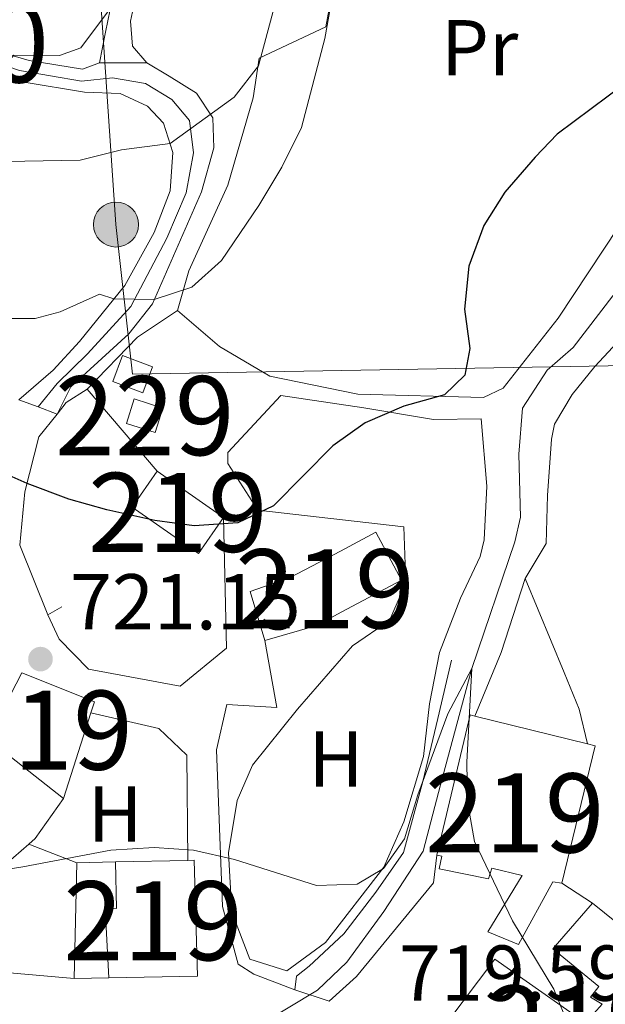
# Model space of a CAD drawing. Units: metres. Extents: x 648134 to 655049, y 4739279 to 4744055.
# Drawn here: x 653076 to 653150, y 4740859 to 4740984 of the extents above; entities that cross this region are included whole.
import ezdxf
from ezdxf.enums import TextEntityAlignment as Align

# ---------------------------------------------------------------- set-up
doc = ezdxf.new("R2010")
doc.units = ezdxf.units.M
doc.header["$MEASUREMENT"] = 0
for name, pattern in [('DGN Style 2', [86.24260000000001, 51.74556, -34.49704000000001]), ('DGN Style 3', [120.73964000000002, 86.24260000000001, -34.49704000000001]), ('DGN Style 4', [138.07440260000004, 68.99408000000001, -34.49704000000001, 0.08624260000000002, -34.49704000000001]), ('DGN Style 5', [60.36982000000001, 25.87278, -34.49704000000001]), ('DGN Style 7', [172.48520000000002, 77.61834000000002, -34.49704000000001, 25.87278, -34.49704000000001])]:
    doc.linetypes.add(name, pattern=pattern)
for name, color, linetype, lineweight in [('Nivel 11', 7, 'Continuous', 0), ('Nivel 15', 7, 'Continuous', 0), ('Nivel 16', 7, 'Continuous', 0), ('Nivel 20', 7, 'Continuous', 0), ('Nivel 21', 7, 'Continuous', 0), ('Nivel 23', 7, 'Continuous', 0), ('Nivel 25', 7, 'Continuous', 0), ('Nivel 32', 7, 'Continuous', 0), ('Nivel 36', 7, 'Continuous', 0), ('Nivel 37', 7, 'Continuous', 0), ('Nivel 4', 7, 'Continuous', 0), ('Nivel 41', 7, 'Continuous', 0), ('Nivel 48', 7, 'Continuous', 0), ('Nivel 49', 7, 'Continuous', 0), ('Nivel 5', 7, 'Continuous', 0), ('Nivel 52', 7, 'Continuous', 0), ('Nivel 54', 7, 'Continuous', 0), ('Nivel 7', 7, 'Continuous', 0)]:
    doc.layers.add(name, color=color, linetype=linetype, lineweight=lineweight)
doc.styles.add('Style-Arial', font='txt')
doc.styles.add('Style-Arial Narrow', font='txt')

# ---------------------------------------------------------------- blocks, each defined once
blk = doc.blocks.new('5PELE')
at = {"layer": 'Nivel 32', "linetype": 'Continuous', "lineweight": 0}
h = blk.add_hatch(color=9, dxfattribs=at)
edge = h.paths.add_edge_path()
edge.add_arc((0.02781617641448975, -0.008373111486434937), 28.49973457508731, 0, 360)
at = {"layer": 'Nivel 32', "color": 252, "linetype": 'Continuous', "lineweight": 0}
blk.add_circle((0.02781617641448975, -0.008373111486434937, -0.02515872297863098), 28.49973457508731, dxfattribs=at)
blk = doc.blocks.new('5PATER')
at = {"layer": 'Nivel 7', "linetype": 'Continuous', "lineweight": 0}
h = blk.add_hatch(color=51, dxfattribs=at)
edge = h.paths.add_edge_path()
edge.add_ellipse((0.02286988496780396, -0.01350811123847961), major_axis=(-10.95721237942168, -11.10700355961716), ratio=0.9994222409660317, start_angle=0, end_angle=360)

msp = doc.modelspace()

# ---------------------------------------------------------------- linework, layer by layer
at = {"layer": 'Nivel 11', "color": 142, "linetype": 'DGN Style 3', "lineweight": 13}
msp.add_polyline3d([(653153.0599999987, 4740951.57, 722.84), (653145.7800000012, 4740942.040000001, 722.45), (653142.4899999984, 4740939.210000001, 722.45), (653139.370000001, 4740934.359999999, 721.86), (653138.9200000018, 4740928.550000001, 721.66), (653139.1499999985, 4740920.58, 721.27), (653138.4299999997, 4740917.449999999, 721.27), (653132.9899999984, 4740901.42, 720), (653129.0300000012, 4740886.720000001, 719.41), (653126.8399999999, 4740878.290000001, 719.41), (653121.8299999982, 4740870.68, 719.22), (653117.1700000018, 4740864.25, 718.82), (653113.4800000004, 4740860.699999999, 718.4300000000001), (653106.25, 4740856.359999999, 718.04)], dxfattribs=at)
at = {"layer": 'Nivel 15', "color": 1, "linetype": 'Continuous', "lineweight": 0, "extrusion": (-0.01112192004377526, -0.03531697417409336, 0.9993142720034206), "elevation": -173970.7558843089, "flags": 128}
msp.add_lwpolyline([(-801125.4809594266, 4714965.410933807), (-801125.4839104749, 4714968.651827402), (-801121.6886502728, 4714968.651827402), (-801121.688702967, 4714965.420465477), (-801125.4809594266, 4714965.410933807)], dxfattribs=at)
at = {"layer": 'Nivel 15', "color": 51, "linetype": 'Continuous', "lineweight": 13, "extrusion": (-0.03342158713592384, -0.005173957644642145, 0.9994279502173267), "elevation": -45630.81909923638, "flags": 128}
msp.add_lwpolyline([(-4585196.05511157, 1369950.700762663), (-4585192.025405362, 1369946.856849566), (-4585199.078685297, 1369939.464708999), (-4585203.100039087, 1369943.297216475)], dxfattribs=at)
at = {"layer": 'Nivel 15', "color": 51, "linetype": 'Continuous', "lineweight": 13, "extrusion": (-0.02008863992437688, 0.01395909067450741, 0.9997007503916009), "elevation": 53785.41006525685, "flags": 128}
msp.add_lwpolyline([(-4265946.648833174, -2168345.128616465), (-4265946.648833174, -2168334.908856198)], dxfattribs=at)
at = {"layer": 'Nivel 15', "color": 51, "linetype": 'Continuous', "lineweight": 13, "extrusion": (-0.00589176421301222, -0.01840539598531771, 0.9998132468181655), "elevation": -90380.32213064146, "flags": 128}
msp.add_lwpolyline([(-823369.6188066565, 4713439.014136542), (-823369.6188066565, 4713427.630160961)], dxfattribs=at)
at = {"layer": 'Nivel 15', "color": 51, "linetype": 'Continuous', "lineweight": 13, "elevation": 726.61, "flags": 128}
for points in [[(653128.5500000007, 4740877.82), (653132.7699999996, 4740895.550000001), (653133.370000001, 4740895.4)], [(653133.370000001, 4740895.4), (653147.6000000015, 4740891.880000001)], [(653147.6000000015, 4740891.880000001), (653148.6000000015, 4740891.640000001), (653144.379999999, 4740874.27)]]:
    msp.add_lwpolyline(points, dxfattribs=at)
at = {"layer": 'Nivel 15', "color": 51, "linetype": 'Continuous', "lineweight": 13, "extrusion": (0.007732610668414183, -0.006046371581844111, 0.9999518229009562), "elevation": -22889.68343035917, "flags": 128}
msp.add_lwpolyline([(653056.2041036263, 4740833.240395747), (653046.5734636188, 4740840.770533394)], dxfattribs=at)
at = {"layer": 'Nivel 15', "color": 51, "linetype": 'Continuous', "lineweight": 13, "extrusion": (-0.088521399495723, -0.001943389670597651, 0.9960723794322917), "elevation": -66305.87689148136, "flags": 128}
msp.add_lwpolyline([(-4725400.493043326, 754077.0767682344), (-4725400.493043326, 754086.2248937264)], dxfattribs=at)
at = {"layer": 'Nivel 15', "color": 51, "linetype": 'Continuous', "lineweight": 13, "extrusion": (-0.3208540300706599, -0.3793088485322597, 0.8678579888510259), "elevation": -2007190.654712067, "flags": 128}
msp.add_lwpolyline([(-2563106.346234996, 3507725.652501326), (-2563098.573168775, 3507725.894041214), (-2563085.561676685, 3507724.887625013)], dxfattribs=at)
at = {"layer": 'Nivel 15', "color": 51, "linetype": 'Continuous', "lineweight": 13}
for points in [[(653106.8099999987, 4740904.98, 726.48), (653104.9400000013, 4740911.18, 727.23), (653110.0199999996, 4740912.939999999, 726.86), (653116.3599999994, 4740916.300000001, 726.49), (653120.8399999999, 4740918.67, 726.23), (653124.0899999999, 4740912.619999999, 726.23), (653116.4699999988, 4740908.550000001, 726.32), (653113.379999999, 4740906.890000001, 726.36), (653106.8099999987, 4740904.98, 726.48)], [(653071.7100000009, 4740892.51, 725.6), (653076.0599999987, 4740900.890000001, 725.6), (653085.2600000016, 4740897.220000001, 725.73), (653084.8099999987, 4740895.82, 725.7)], [(653144.379999999, 4740874.27, 726.61), (653143.2100000009, 4740874.43, 726.61), (653138.8999999985, 4740866.5, 723.85), (653135, 4740868.08, 722.84), (653139.3399999999, 4740875.23, 726.61), (653135.4899999984, 4740876.140000001, 726.61), (653135.0799999982, 4740874.810000001, 726.61), (653128.8599999994, 4740876.07, 726.61), (653129.1700000018, 4740877.67, 726.61), (653128.5500000007, 4740877.82, 726.61)], [(653087.0500000007, 4740862.290000001, 722.84), (653086.6099999994, 4740871.08, 722.47), (653088.0500000007, 4740871.029999999, 722.59), (653087.9299999997, 4740876.939999999, 722.59)], [(653097.0399999991, 4740877.140000001, 723.4), (653097.8399999999, 4740877.17, 723.47), (653098.2899999991, 4740862.48, 723.6), (653087.0500000007, 4740862.290000001, 722.84)], [(653147.1400000006, 4740843.4, 726.36), (653146.3200000003, 4740842.119999999, 726.36), (653127.7399999984, 4740853.83, 726.36), (653135.879999999, 4740864.640000001, 726.36), (653147.3500000015, 4740856.560000001, 726.36), (653149.4499999993, 4740858.92, 724.73), (653148.0100000016, 4740859.84, 724.6), (653149.0399999991, 4740861.18, 724.6), (653143.2199999988, 4740865.939999999, 724.98), (653148.2399999984, 4740871.710000001, 724.98)]]:
    msp.add_polyline3d(points, dxfattribs=at)
at = {"layer": 'Nivel 16', "color": 1, "linetype": 'Continuous', "lineweight": 13, "extrusion": (0.2171286956469602, -0.3410197749278728, 0.9146368911402998), "elevation": -1474284.532331719, "flags": 128}
msp.add_lwpolyline([(3097154.080115624, 3337227.621090639), (3097155.820507247, 3337228.288950652), (3097158.98577185, 3337228.288950652)], dxfattribs=at)
at = {"layer": 'Nivel 16', "color": 1, "linetype": 'Continuous', "lineweight": 13, "extrusion": (0.06470404078892897, -0.07595056706601143, 0.9950099991798756), "elevation": -317095.862274182, "flags": 128}
msp.add_lwpolyline([(3571625.973334249, 3169533.000100354), (3571625.973334249, 3169519.269240947)], dxfattribs=at)
at = {"layer": 'Nivel 16', "color": 1, "linetype": 'Continuous', "lineweight": 13, "flags": 128}
for points, elevation in [([(653081.120000001, 4740909.25), (653079.370000001, 4740908.220000001)], 723.88), ([(653082.6799999997, 4740862.189999999), (653083, 4740876.84)], 721.92), ([(653083, 4740876.84), (653087.9299999997, 4740876.939999999)], 721.92)]:
    msp.add_lwpolyline(points, dxfattribs=dict(at, elevation=elevation))
at = {"layer": 'Nivel 16', "color": 1, "linetype": 'Continuous', "lineweight": 13, "extrusion": (-0.04569483177133316, -0.0010456483242868, 0.9989548983657729), "elevation": -34078.61227979126, "flags": 128}
msp.add_lwpolyline([(-4724680.639978848, 760611.5746379234), (-4724680.639978848, 760607.1989208385)], dxfattribs=at)
at = {"layer": 'Nivel 16', "color": 1, "linetype": 'Continuous', "lineweight": 13}
for points in [[(653079.370000001, 4740908.220000001, 723.88), (653075.8099999987, 4740917.050000001, 725.0600000000001), (653076.4600000009, 4740923.779999999, 725.64), (653078.2300000004, 4740930.76, 726.62), (653080.5199999996, 4740933.640000001, 727.14)], [(653110.6099999994, 4740860.75, 720.59), (653105.4200000018, 4740862.74, 720.71), (653103.4100000001, 4740864.01, 720.71), (653101.4400000013, 4740871.300000001, 720.71), (653100.6700000018, 4740891.119999999, 721.59), (653101.9899999984, 4740896.880000001, 721.72), (653108.3099999987, 4740896.48, 722.72), (653106.8099999987, 4740904.98, 723.97)], [(653130.4200000018, 4740902.5, 721.46), (653128.6999999993, 4740895.1, 721.21), (653126.7699999996, 4740887.140000001, 721.09), (653124.3299999982, 4740878.140000001, 720.84), (653120.8500000015, 4740873.1, 720.59), (653116.8099999987, 4740867.85, 720.59), (653112.3999999985, 4740863.73, 720.46), (653110.8099999987, 4740862.49, 720.46), (653110.6099999994, 4740860.75, 720.59)]]:
    msp.add_polyline3d(points, dxfattribs=at)
at = {"layer": 'Nivel 20', "color": 7, "linetype": 'DGN Style 2', "lineweight": 0, "extrusion": (-0.3839847078553113, 0.1545072932434228, 0.9103204053891477), "elevation": 482397.0913672139, "flags": 128}
msp.add_lwpolyline([(-4642023.715579823, -1059202.619061764), (-4642032.19961983, -1059198.850074474), (-4642037.20005304, -1059195.05692701)], dxfattribs=at)
at = {"layer": 'Nivel 20', "color": 7, "linetype": 'DGN Style 2', "lineweight": 0, "extrusion": (-0.03840983848229804, -0.0002953407248739861, 0.9992620262381735), "elevation": -25765.36961656048, "flags": 128}
msp.add_lwpolyline([(-4735733.335376829, 689085.5070975237), (-4735741.379610904, 689088.8915469795), (-4735750.705883162, 689092.0156541765)], dxfattribs=at)
at = {"layer": 'Nivel 20', "color": 7, "linetype": 'Continuous', "lineweight": 0, "elevation": 722.9, "flags": 128}
msp.add_lwpolyline([(653080.7699999996, 4740905.140000001), (653079.370000001, 4740908.220000001)], dxfattribs=at)
at = {"layer": 'Nivel 20', "color": 7, "linetype": 'DGN Style 2', "lineweight": 0, "extrusion": (0.1637616587291272, -0.2282871417393006, 0.9597224078069583), "elevation": -974640.6606443613, "flags": 128}
msp.add_lwpolyline([(3294049.915927164, 3331929.8333582), (3294050.973990448, 3331929.940138767), (3294056.862540789, 3331932.040156597)], dxfattribs=at)
at = {"layer": 'Nivel 20', "color": 7, "linetype": 'DGN Style 2', "lineweight": 0, "extrusion": (-0.02133490813329383, -0.01863936866484004, 0.9995986172613086), "elevation": -101579.4311694065, "flags": 128}
msp.add_lwpolyline([(-3140572.655081231, 3609541.244936384), (-3140572.655081229, 3609561.011777304)], dxfattribs=at)
at = {"layer": 'Nivel 20', "color": 7, "linetype": 'DGN Style 2', "lineweight": 0, "elevation": 721.19, "flags": 128}
msp.add_lwpolyline([(653076.9299999997, 4740879.210000001), (653083, 4740876.84)], dxfattribs=at)
at = {"layer": 'Nivel 20', "color": 7, "linetype": 'DGN Style 2', "lineweight": 0}
for points in [[(653119.25, 4741016.58, 731.59), (653118.9499999993, 4741011.4, 731.32), (653117.4800000004, 4741001.43, 730.54), (653114.8099999987, 4740984.27, 729.95), (653114.5, 4740982.630000001, 729.95), (653106.0899999999, 4740978.699999999, 735.83), (653105.3399999999, 4740973.67, 735.64), (653102.129999999, 4740962.619999999, 733.87), (653097.1799999997, 4740951.77, 732.7), (653095.75, 4740946.73, 730.54)], [(653095.75, 4740946.73, 730.54), (653101.0599999987, 4740942.17, 728.97), (653107.4299999997, 4740938.439999999, 727.99), (653118.5799999982, 4740936.16, 726.23), (653134.4499999993, 4740935.74, 724.47), (653136.9600000009, 4740936.9, 724.47), (653143.879999999, 4740945.790000001, 724.47), (653151.5599999987, 4740957.380000001, 724.66), (653154.9499999993, 4740965.16, 724.86), (653156.8500000015, 4740974.74, 724.86), (653157.7899999991, 4740985.99, 725.84), (653154.1600000001, 4740997.74, 727.02), (653149.7699999996, 4741007.949999999, 728.19), (653148.2199999988, 4741012.640000001, 728.58)], [(653108.8099999987, 4740935.98, 726.72), (653119.3399999999, 4740934.41, 725.15), (653128.129999999, 4740932.949999999, 723.98), (653134.1400000006, 4740933.01, 723.78), (653134.879999999, 4740924.49, 723.39), (653134.5399999991, 4740917.710000001, 723), (653134.0300000012, 4740915.6, 722.8000000000001), (653131.5300000012, 4740910.310000001, 722.22), (653128.879999999, 4740903.470000001, 721.4300000000001), (653127.6099999994, 4740896.939999999, 721.04), (653126.8599999994, 4740890.27, 720.45), (653124.3599999994, 4740882.040000001, 720.0600000000001), (653121.8599999994, 4740876.279999999, 719.67), (653114.4899999984, 4740866.76, 719.86), (653109.5700000003, 4740863.16, 720.0600000000001), (653104.8999999985, 4740864.630000001, 720.0600000000001), (653102.620000001, 4740870.58, 720.0600000000001), (653102.1900000013, 4740878.08, 720.0600000000001), (653103.3000000007, 4740884.710000001, 720.0600000000001), (653105.2399999984, 4740889.18, 720.0600000000001), (653110.9200000018, 4740896.279999999, 720.26), (653117.879999999, 4740904.310000001, 720.84), (653122.5500000007, 4740907.51, 721.82), (653124.6400000006, 4740912.290000001, 722.61), (653124.3599999994, 4740919.380000001, 723.78), (653105.9200000018, 4740921.48, 725.54), (653102.1099999994, 4740927.380000001, 726.92), (653102.1000000015, 4740928.77, 726.92), (653108.8099999987, 4740935.98, 726.72)], [(653101.5799999982, 4740920.560000001, 725.25), (653101.9299999997, 4740904.02, 723.1), (653096.0899999999, 4740899.18, 721.92), (653084.4800000004, 4740901.35, 722.51), (653080.7699999996, 4740905.140000001, 722.9)], [(653139.7399999984, 4740912.82, 722.34), (653144.6499999985, 4740900.92, 722.59), (653146.5700000003, 4740896.26, 722.59), (653147.6000000015, 4740891.880000001, 722.84)], [(653084.8099999987, 4740895.82, 721.53), (653093.3900000006, 4740893.84, 721.53), (653096.9400000013, 4740890.460000001, 721.33), (653097.0399999991, 4740877.140000001, 720.75)], [(653114.9299999997, 4740859.32, 719.67), (653118.4100000001, 4740862.460000001, 719.67), (653128.1400000006, 4740874.300000001, 720.26), (653128.5500000007, 4740877.82, 721.04)], [(653082.6799999997, 4740862.189999999, 720.5500000000001), (653065.7300000004, 4740863.689999999, 720.5500000000001), (653063.5700000003, 4740864.810000001, 720.5500000000001), (653062.0500000007, 4740866.210000001, 720.63)]]:
    msp.add_polyline3d(points, dxfattribs=at)
at = {"layer": 'Nivel 21', "color": 7, "linetype": 'Continuous', "lineweight": 0, "extrusion": (0.1973685721827388, -0.0006568005729874833, 0.9803291362229088), "elevation": 126508.7608222867, "flags": 128}
msp.add_lwpolyline([(4743125.16767608, -624623.2631815523), (4743125.16767608, -624629.3938095756)], dxfattribs=at)
at = {"layer": 'Nivel 21', "color": 1, "linetype": 'DGN Style 2', "lineweight": 0, "extrusion": (0.03960368878137406, -0.01310955438827891, 0.9991294647935516), "elevation": -35565.74917460214, "flags": 128}
msp.add_lwpolyline([(4705930.660884533, 869060.6022689287), (4705930.660884533, 869056.0477766432)], dxfattribs=at)
at = {"layer": 'Nivel 21', "color": 7, "linetype": 'DGN Style 3', "lineweight": 0}
msp.add_polyline3d([(653019.0199999996, 4741105.279999999, 768.13), (653022.3200000003, 4741102.26, 766.95), (653024.9800000004, 4741098.25, 765.9300000000001), (653027.6900000013, 4741091.439999999, 764.8000000000001), (653033.3099999987, 4741080.210000001, 762.64), (653038.1700000018, 4741069.23, 760.48), (653042.6700000018, 4741059.08, 758.92), (653044.9499999993, 4741054.73, 757.9300000000001), (653050.5799999982, 4741046.18, 755.64), (653054.4800000004, 4741041.34, 754.22), (653064.1099999994, 4741031.540000001, 751.99), (653074.870000001, 4741020.18, 750.49), (653078.379999999, 4741016.619999999, 749.54), (653079.9699999988, 4741014.550000001, 748.9300000000001), (653082.7100000009, 4741007.73, 747.16), (653086.9200000018, 4740996.24, 743.59), (653087.7800000012, 4740991.439999999, 742.17), (653087.620000001, 4740986.68, 740.74), (653086.6600000001, 4740981.960000001, 738.66), (653085.870000001, 4740978.1, 738.54)], dxfattribs=at)
at = {"layer": 'Nivel 21', "color": 7, "linetype": 'Continuous', "lineweight": 0}
for points in [[(653085.870000001, 4740978.1, 738.54), (653083.7199999988, 4740977.27, 738.54), (653076.9800000004, 4740978.390000001, 739.52), (653072.1999999993, 4740979.76, 740.51), (653069.5300000012, 4740981.189999999, 741.09), (653056.5599999987, 4740991.939999999, 743.64), (653048.4299999997, 4740997.619999999, 745.6), (653042.9699999988, 4741002.48, 746.1800000000001), (653041.8900000006, 4741004.380000001, 747.16), (653043.0700000003, 4741004.689999999, 747.36), (653055.0500000007, 4740998.560000001, 748.54), (653059.8000000007, 4740997.060000001, 749.4), (653062.5, 4740996.84, 749.91), (653067.0700000003, 4740997.210000001, 750.69), (653070.6700000018, 4740997.73, 751.08), (653074.1000000015, 4740998.92, 751.47), (653075.4299999997, 4741001.08, 752.0600000000001), (653075.4299999997, 4741003.029999999, 752.0600000000001), (653074.75, 4741006.27, 752.0600000000001), (653071.7600000016, 4741009.390000001, 752.84), (653067.25, 4741010.890000001, 754.39), (653060.4299999997, 4741012.640000001, 755.39)], [(653075.6999999993, 4740935.449999999, 725.89), (653080.0100000016, 4740939.210000001, 727.26), (653083.3599999994, 4740942.810000001, 728.12), (653089.0700000003, 4740949.92, 730.59), (653092.8000000007, 4740956.6, 732.16), (653094.8399999999, 4740961.9, 733.33), (653095.1600000001, 4740966.720000001, 734.61), (653094, 4740970.470000001, 735.88), (653091.9400000013, 4740972.619999999, 736.66), (653088.4899999984, 4740974.210000001, 737.25), (653084.0100000016, 4740974.380000001, 738.54), (653076.3599999994, 4740975.640000001, 739.52), (653071.1400000006, 4740977.140000001, 740.51), (653067.9600000009, 4740978.85, 741.09), (653054.8599999994, 4740989.699999999, 743.64), (653046.6799999997, 4740995.41, 745.6), (653045.7899999991, 4740996.210000001, 745.6800000000001), (653039.0500000007, 4741000.609999999, 746.47), (653035.9600000009, 4741004.24, 747.25), (653034.629999999, 4741007.699999999, 747.84)], [(653091.879999999, 4740978.08, 737.33), (653090.0799999982, 4740980.18, 738.5), (653089.8099999987, 4740983.359999999, 739.48), (653090.4200000018, 4740986.359999999, 740.74)], [(653091.879999999, 4740978.08, 737.33), (653094.7100000009, 4740976.390000001, 736.15), (653098.1600000001, 4740974.24, 735.17), (653100.2199999988, 4740971.119999999, 734.78), (653100.3299999982, 4740967.32, 734.39), (653098.8000000007, 4740961.77, 732.82), (653092.6099999994, 4740947.58, 729.85), (653089.6000000015, 4740943.77, 728.67), (653082.2699999996, 4740937.09, 726.99), (653080.5199999996, 4740933.640000001, 725.89)]]:
    msp.add_polyline3d(points, dxfattribs=at)
at = {"layer": 'Nivel 23', "color": 7, "linetype": 'DGN Style 4', "lineweight": 0}
msp.add_polyline3d([(653078.1499999985, 4740934.529999999, 725.89), (653080.5399999991, 4740937.5, 726.88), (653084.3599999994, 4740941.25, 727.89), (653089.8399999999, 4740947.24, 729.72), (653094.3900000006, 4740955.9, 731.8000000000001), (653096.8399999999, 4740961.630000001, 733.02), (653097.7699999996, 4740966.68, 734.39), (653097.2699999996, 4740970.790000001, 735.22), (653095.0300000012, 4740973.460000001, 735.86), (653091.7100000009, 4740975.48, 737.03), (653087.5300000012, 4740976.210000001, 737.84), (653083.629999999, 4740975.77, 738.57), (653075.7699999996, 4740977.140000001, 739.71), (653071.3200000003, 4740978.65, 740.57), (653068.1499999985, 4740980.6, 741.21), (653059.0599999987, 4740988.25, 743)], dxfattribs=at)
at = {"layer": 'Nivel 25', "color": 1, "linetype": 'Continuous', "lineweight": 0, "elevation": 721.59, "flags": 128}
msp.add_lwpolyline([(653144.379999999, 4740874.27), (653148.2399999984, 4740871.710000001)], dxfattribs=at)
at = {"layer": 'Nivel 32', "color": 6, "linetype": 'DGN Style 7', "lineweight": 0}
for points in [[(653090.0799999982, 4740938.68, 727.86), (653266.0700000003, 4740941.74, 761.48), (653402.9600000009, 4740944.199999999, 780.33), (653458.6700000018, 4741001.08, 769.11), (653627.0899999999, 4741173.02, 764.44), (653733.4899999984, 4741281.790000001, 783.78), (653848.5899999999, 4741399.859999999, 766.4300000000001), (653897.1700000018, 4741448.5, 786.87), (653938.0500000007, 4741490.09, 815.2), (653981.5599999987, 4741535.290000001, 840.0500000000001), (654048.6400000006, 4741555.859999999, 813.23), (654109.620000001, 4741576.040000001, 779.24), (654205.4899999984, 4741606.380000001, 737.84), (654275.6499999985, 4741628.77, 736.66), (654339.8500000015, 4741649.77, 742.6800000000001), (654398.1999999993, 4741634.890000001, 723.07), (654454.5300000012, 4741621.460000001, 707.26), (654550.4899999984, 4741597.49, 700.67), (654654.1999999993, 4741571.300000001, 690.52), (654693.7600000016, 4741563.85, 689.39), (654842.629999999, 4741525.85, 682.92), (654983.9400000013, 4741490.890000001, 675.26), (655003.0199999996, 4741486.17, 672.16)], [(653014.2399999984, 4741355.210000001, 827.89), (652999.5799999982, 4741301.1, 813.48), (652985.3000000007, 4741246.73, 806.27), (652980.879999999, 4741192.49, 790.47), (653006.879999999, 4741146.189999999, 778.7), (653032.0700000003, 4741101.68, 766.35), (653057.6600000001, 4741056.4, 756.17), (653084.4400000013, 4741009.890000001, 747.49), (653087.9699999988, 4740957.619999999, 732.54), (653090.0799999982, 4740938.68, 727.86)]]:
    msp.add_polyline3d(points, dxfattribs=at)
at = {"layer": 'Nivel 32', "color": 7, "linetype": 'Continuous', "lineweight": 0}
msp.add_3dface([(653088.7899999991, 4740941.029999999, 728.15), (653092.5899999999, 4740939.619999999, 728), (653091.3599999994, 4740936.32, 727.53), (653087.5599999987, 4740937.74, 727.51)], dxfattribs=at)
at = {"layer": 'Nivel 36', "color": 92, "linetype": 'Continuous', "lineweight": 0}
msp.add_polyline3d([(653139.7399999984, 4740912.82, 721.92), (653142.370000001, 4740917.26, 721.92), (653142.5399999991, 4740923.310000001, 722.7), (653143.0399999991, 4740930.439999999, 723.09), (653143.4200000018, 4740932.369999999, 722.9), (653145.6600000001, 4740936.1, 723.09), (653148.5500000007, 4740939.640000001, 723.48), (653154.8299999982, 4740946.41, 724.86)], dxfattribs=at)
at = {"layer": 'Nivel 4', "color": 30, "linetype": 'Continuous', "lineweight": 30, "elevation": 725, "flags": 128}
for points in [[(653152.379999999, 4740975.48), (653143.7600000016, 4740969.08), (653140.9899999984, 4740966.140000001), (653137.1499999985, 4740961.74), (653134.4899999984, 4740957.5), (653132.6099999994, 4740952.359999999), (653132.0599999987, 4740946.890000001)], [(653132.0599999987, 4740946.890000001), (653132.7399999984, 4740941.93), (653132.0799999982, 4740938.540000001), (653129.5199999996, 4740936.07), (653124.3900000006, 4740934.619999999), (653119.4699999988, 4740932.529999999), (653115.4100000001, 4740929.609999999), (653107.8900000006, 4740922.01), (653103.370000001, 4740919.869999999), (653097.879999999, 4740919.5), (653092.8900000006, 4740920.15), (653086.8099999987, 4740921.5), (653082, 4740922.85), (653076.75, 4740924.84), (653073.2600000016, 4740926.369999999)]]:
    msp.add_lwpolyline(points, dxfattribs=at)
at = {"layer": 'Nivel 49', "color": 7, "linetype": 'DGN Style 5', "lineweight": 0, "elevation": 725.89, "flags": 128}
for points in [[(653075.6999999993, 4740935.449999999), (653078.1499999985, 4740934.529999999)], [(653078.1499999985, 4740934.529999999), (653080.5199999996, 4740933.640000001)]]:
    msp.add_lwpolyline(points, dxfattribs=at)
at = {"layer": 'Nivel 5', "color": 30, "linetype": 'Continuous', "lineweight": 0, "flags": 128}
for points, elevation in [([(653116.7199999988, 4740994.18), (653114.379999999, 4740981.16), (653111.4299999997, 4740969.91), (653108.9299999997, 4740964.869999999), (653106.0599999987, 4740960.029999999), (653101.3299999982, 4740953.08), (653097.5500000007, 4740949.68), (653092.7899999991, 4740948.140000001), (653087.7100000009, 4740948.220000001), (653085.8900000006, 4740948.810000001), (653080.9100000001, 4740946.59), (653077.7300000004, 4740945.710000001), (653072.3900000006, 4740945.74), (653067.4600000009, 4740944.91), (653063.7100000009, 4740943.869999999), (653059.8099999987, 4740944.58), (653055.7399999984, 4740948.119999999), (653046.3399999999, 4740959.369999999), (653042.3099999987, 4740963.26), (653038.2300000004, 4740966.15), (653023.5799999982, 4740974.07), (653014.2600000016, 4740979.59), (653009.1799999997, 4740981.83), (652994.0100000016, 4740986.98)], 730), ([(653031.5599999987, 4740985.970000001), (653036.3900000006, 4740982.800000001), (653045.6499999985, 4740975.790000001), (653055.3500000015, 4740971.279999999), (653059.1700000018, 4740970.18), (653064.5799999982, 4740966.91), (653069.4100000001, 4740965.529999999), (653083.4400000013, 4740965.77), (653088.6600000001, 4740967.08), (653094.8099999987, 4740967.880000001), (653102.8999999985, 4740973.75), (653105.9800000004, 4740977.699999999), (653108.620000001, 4740987.48)], 735), ([(653049.0399999991, 4740986.699999999), (653059.2100000009, 4740981.9), (653063.6900000013, 4740979.24), (653068.4200000018, 4740977.300000001), (653073.3599999994, 4740976.199999999), (653074.3999999985, 4740977.290000001), (653074.4400000013, 4740978.32), (653075.0599999987, 4740979.040000001), (653080.8099999987, 4740979.01), (653083.5300000012, 4740979.99), (653087.2800000012, 4740985)], 740), ([(653147.3000000007, 4740851.029999999), (653143.370000001, 4740860.84), (653138.1099999994, 4740869.49), (653133.3000000007, 4740879.540000001), (653132.4200000018, 4740884.560000001), (653132.3599999994, 4740889.560000001), (653132.9899999984, 4740901.42), (653129.9299999997, 4740895.710000001), (653126.1400000006, 4740885.449999999), (653124.4800000004, 4740879.880000001), (653121.8099999987, 4740876.119999999), (653118.4800000004, 4740874.109999999), (653113.3500000015, 4740873.939999999), (653102.9600000009, 4740877.27), (653097.7800000012, 4740878.42), (653092.7899999991, 4740878.77), (653087.3000000007, 4740878.439999999), (653076.2100000009, 4740876.310000001), (653059.9600000009, 4740873.75)], 720)]:
    msp.add_lwpolyline(points, dxfattribs=dict(at, elevation=elevation))
at = {"layer": 'Nivel 52', "color": 1, "linetype": 'Continuous', "lineweight": 13}
for points in [[(653106.8099999987, 4740904.98, 726.48), (653113.379999999, 4740906.890000001, 726.36), (653116.4699999988, 4740908.550000001, 726.32), (653124.0899999999, 4740912.619999999, 726.23), (653120.8399999999, 4740918.67, 726.23), (653116.3599999994, 4740916.300000001, 726.49), (653110.0199999996, 4740912.939999999, 726.86), (653104.9400000013, 4740911.18, 727.23)], [(653081.3399999999, 4740884.98, 725.48), (653084.8099999987, 4740895.82, 725.7), (653085.2600000016, 4740897.220000001, 725.73), (653076.0599999987, 4740900.890000001, 725.6), (653071.7100000009, 4740892.51, 725.6)], [(653144.379999999, 4740874.27, 726.61), (653148.6000000015, 4740891.640000001, 726.61), (653147.6000000015, 4740891.880000001, 726.61), (653133.370000001, 4740895.4, 726.61), (653132.7699999996, 4740895.550000001, 726.61), (653128.5500000007, 4740877.82, 726.61), (653129.1700000018, 4740877.67, 726.61), (653128.8599999994, 4740876.07, 726.61), (653135.0799999982, 4740874.810000001, 726.61), (653135.4899999984, 4740876.140000001, 726.61), (653139.3399999999, 4740875.23, 726.61), (653135, 4740868.08, 722.84), (653138.8999999985, 4740866.5, 723.85), (653143.2100000009, 4740874.43, 726.61)], [(653087.0500000007, 4740862.290000001, 722.84), (653098.2899999991, 4740862.48, 723.6), (653097.8399999999, 4740877.17, 723.47), (653097.0399999991, 4740877.140000001, 723.4), (653087.9299999997, 4740876.939999999, 722.59), (653088.0500000007, 4740871.029999999, 722.59), (653086.6099999994, 4740871.08, 722.47)], [(653155.7399999984, 4740849.15, 724.65), (653156.3599999994, 4740848.779999999, 724.35), (653163.6799999997, 4740857.779999999, 724.6), (653154.3099999987, 4740866.85, 725.1), (653148.2399999984, 4740871.710000001, 724.98), (653143.2199999988, 4740865.939999999, 724.98), (653149.0399999991, 4740861.18, 724.6), (653148.0100000016, 4740859.84, 724.6), (653149.4499999993, 4740858.92, 724.73), (653147.3500000015, 4740856.560000001, 726.36), (653135.879999999, 4740864.640000001, 726.36), (653127.7399999984, 4740853.83, 726.36), (653146.3200000003, 4740842.119999999, 726.36), (653147.1400000006, 4740843.4, 726.36), (653152.1999999993, 4740851.279999999, 726.36)]]:
    msp.add_polyline3d(points, close=True, dxfattribs=at)
at = {"layer": 'Nivel 52', "color": 1, "linetype": 'Continuous', "lineweight": 0}
msp.add_3dface([(653089.3200000003, 4740932.449999999, 728.74), (653092.9400000013, 4740931.32, 728.74), (653093.9100000001, 4740934.4, 728.86), (653090.2899999991, 4740935.540000001, 728.86)], dxfattribs=at)
at = {"layer": 'Nivel 52', "color": 1, "linetype": 'Continuous', "lineweight": 13}
msp.add_3dface([(653101.5799999982, 4740920.560000001, 726.61), (653093.1900000013, 4740926.390000001, 726.36), (653090.0199999996, 4740921.83, 726.23), (653098.3999999985, 4740915.99, 726.48)], dxfattribs=at)
at = {"layer": 'Nivel 54', "color": 23, "linetype": 'Continuous', "lineweight": 0}
msp.add_polyline3d([(653071.1400000006, 4740977.140000001, 740.51), (653076.3599999994, 4740975.640000001, 739.52), (653084.0100000016, 4740974.380000001, 738.54), (653088.4899999984, 4740974.210000001, 737.25), (653091.9400000013, 4740972.619999999, 736.66), (653094, 4740970.470000001, 735.88), (653095.1600000001, 4740966.720000001, 734.61), (653094.8399999999, 4740961.9, 733.33), (653092.8000000007, 4740956.6, 732.16), (653089.0700000003, 4740949.92, 730.59), (653083.3599999994, 4740942.810000001, 728.12), (653080.0100000016, 4740939.210000001, 727.26), (653075.6999999993, 4740935.449999999, 725.89), (653078.1499999985, 4740934.529999999, 725.89), (653080.5199999996, 4740933.640000001, 725.89), (653082.2699999996, 4740937.09, 726.99), (653089.6000000015, 4740943.77, 728.67), (653092.6099999994, 4740947.58, 729.85), (653098.8000000007, 4740961.77, 732.82), (653100.3299999982, 4740967.32, 734.39), (653100.2199999988, 4740971.119999999, 734.78), (653098.1600000001, 4740974.24, 735.17), (653094.7100000009, 4740976.390000001, 736.15), (653091.879999999, 4740978.08, 737.33), (653085.870000001, 4740978.1, 738.54), (653083.7199999988, 4740977.27, 738.54), (653076.9800000004, 4740978.390000001, 739.52), (653072.1999999993, 4740979.76, 740.51)], dxfattribs=at)

# ---------------------------------------------------------------- block references
at = {"layer": 'Nivel 32', "color": 252, "linetype": 'Continuous', "lineweight": 0, "xscale": 0.1000009313241567, "yscale": 0.1000009313241567, "zscale": 0.1000009313241567}
msp.add_blockref('5PELE', (653087.9699999988, 4740957.619999999, 732.54), dxfattribs=at)
at = {"layer": 'Nivel 7', "color": 51, "linetype": 'Continuous', "lineweight": 0, "xscale": 0.1000009313241567, "yscale": 0.1000009313241567, "zscale": 0.1000009313241567}
msp.add_blockref('5PATER', (653078.4200000018, 4740902.619999999, 721.15), dxfattribs=at)

# ---------------------------------------------------------------- texts
at = {"layer": 'Nivel 37', "color": 92, "linetype": 'Continuous', "lineweight": 0, "style": 'Style-Arial Narrow'}
for s, p in [('Pr', (653133.9808149971, 4740979.999979999, 726.98)), ('H', (653115.799201969, 4740889.979979999, 721.57)), ('H', (653087.8692019694, 4740883.009979999, 720.21))]:
    msp.add_text(s, height=6.99996, dxfattribs=at).set_placement(p, align=Align.MIDDLE_CENTER)
at = {"layer": 'Nivel 41', "color": 7, "linetype": 'Continuous', "lineweight": 0, "style": 'Style-Arial'}
for s, p in [('721.15', (653082.1700000018, 4740906.369999999, 721.15)), ('719.59', (653123.7699999996, 4740859.369999999, 719.59))]:
    msp.add_text(s, height=6.99996, dxfattribs=at).set_placement(p)
at = {"layer": 'Nivel 48', "color": 7, "linetype": 'Continuous', "lineweight": 0, "style": 'Style-Arial Narrow'}
for s, p in [('210', (653068.1446221024, 4740980.599979999, 741.21)), ('229', (653091.6146221049, 4740933.429979999, 727.08))]:
    msp.add_text(s, height=9.99996, dxfattribs=at).set_placement(p, align=Align.MIDDLE_CENTER)
at = {"layer": 'Nivel 48', "color": 1, "linetype": 'Continuous', "lineweight": 0, "style": 'Style-Arial Narrow'}
for p in [(653095.7946221046, 4740921.189979998, 725.22), (653114.404622104, 4740911.519979998, 723.32), (653078.7546221055, 4740893.61998, 720.75), (653138.4146221057, 4740883.13998, 720.9300000000001), (653092.6746221036, 4740869.499979999, 719.28), (653146.1846221052, 4740856.28998, 720.09)]:
    msp.add_text('219', height=9.99996, dxfattribs=at).set_placement(p, align=Align.MIDDLE_CENTER)

doc.saveas('drawing.dxf')
